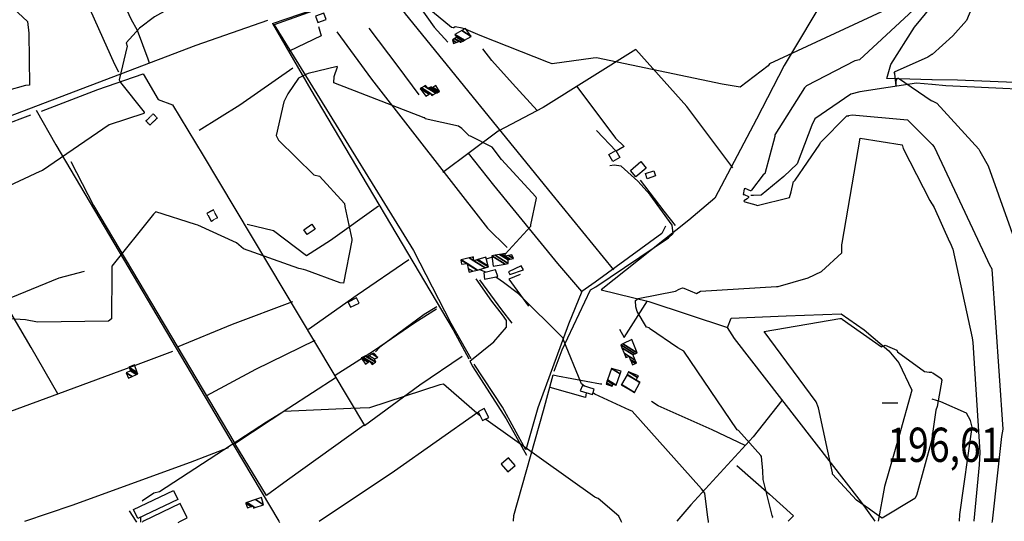
# Model space of a CAD drawing. Extents: x 498407 to 512738, y 4372557 to 4381815.
# Drawn here: x 501057 to 502062, y 4379494 to 4380006 of the extents above; entities that cross this region are included whole.
import ezdxf
from ezdxf.enums import TextEntityAlignment as Align

# ---------------------------------------------------------------- set-up
doc = ezdxf.new("R2010")
doc.units = 0
doc.header["$MEASUREMENT"] = 0
doc.linetypes.add('HIDDEN', pattern=[0.375, 0.25, -0.125])
for name, color, linetype in [('21', 7, 'CONTINUOUS'), ('30', 7, 'CONTINUOUS'), ('38', 7, 'CONTINUOUS'), ('47', 7, 'CONTINUOUS'), ('48', 7, 'CONTINUOUS'), ('51', 7, 'CONTINUOUS'), ('7', 7, 'CONTINUOUS'), ('9', 7, 'CONTINUOUS')]:
    doc.layers.add(name, color=color, linetype=linetype)
doc.styles.get("Standard").update_dxf_attribs({"font": 'txt', "height": 0.2})

# ---------------------------------------------------------------- blocks, each defined once
blk = doc.blocks.new('COTA')
at = {"layer": '7', "color": 7, "linetype": 'Continuous'}
blk.add_line((-1.98, -0.02), (2.02, -0.02), dxfattribs=at)

msp = doc.modelspace()

# ---------------------------------------------------------------- linework, layer by layer
at = {"layer": '21', "color": 5, "linetype": 'Continuous'}
msp.add_lwpolyline([(501631.2, 4379632.44), (501628.91, 4379627.07), (501641.62, 4379623.38), (501643.34, 4379628.71)], close=True, dxfattribs=at)
at = {"layer": '30', "color": 7, "linetype": 'Continuous'}
for p, q in [((501220.35, 4379512.02), (501182.9, 4379493.75)), ((501182.9, 4379493.75), (501182.89, 4379493.75)), ((501218.37, 4379492.64), (501220.63, 4379493.74))]:
    msp.add_line(p, q, dxfattribs=at)
msp.add_lwpolyline([(501172.72, 4379505.91), (501213.54, 4379525.29), (501217.9, 4379516.1), (501177.08, 4379496.72)], close=True, dxfattribs=at)
for points in [[(501220.63, 4379493.74), (501227.61, 4379497.15), (501220.35, 4379512.02)], [(501182.89, 4379493.75), (501181.97, 4379493.29), (501182.28, 4379492.65)]]:
    msp.add_lwpolyline(points, dxfattribs=at)
at = {"layer": '38', "color": 7, "linetype": 'Continuous'}
for p, q in [((501988.42, 4379940.1), (501988.19, 4379940.12)), ((501168.39, 4379504.42), (501175.04, 4379493.75)), ((501175.04, 4379493.75), (501175.72, 4379492.65)), ((501321.03, 4379493.74), (501321.69, 4379492.63))]:
    msp.add_line(p, q, dxfattribs=at)
for points in [[(501314.55, 4380002.56), (501384.56, 4380026.61), (501442.05, 4380046.99)], [(501441.73, 4380047.31), (501455.67, 4380033.36), (501479.89, 4379998.95), (501493.67, 4379983.56)], [(500817.48, 4379820.59), (500827.48, 4379824.75), (501236.58, 4379980.56), (501309.99, 4380006.04)], [(501314.55, 4380002.56), (501353.93, 4379934.7), (501499.15, 4379689.31), (501515.07, 4379659.64)], [(501988.19, 4379940.12), (501972.51, 4379941.43), (501914.52, 4379932.86), (501905.43, 4379930.2), (501868.54, 4379905.13), (501865.44, 4379898.66), (501850.65, 4379859.09), (501837.1, 4379846.12), (501813.75, 4379827.11), (501806.09, 4379826.69), (501803.34, 4379826.83)], [(502208.09, 4379890.09), (502198.1, 4379901.02), (502146.13, 4379931.32), (502133.46, 4379932.73), (502002.51, 4379938.93), (501988.42, 4379940.1)], [(501073.31, 4379914.08), (501093.47, 4379878.6), (501275.59, 4379570.44), (501321.03, 4379493.74)], [(501723.9, 4379788.01), (501722.98, 4379796.44), (501700.48, 4379827.57), (501687.89, 4379841.45), (501670.84, 4379856.86), (501663.57, 4379857.61), (501659.15, 4379857.06)], [(501602.31, 4379647.09), (501610.69, 4379669.01), (501639.36, 4379730.16), (501644.97, 4379733.32), (501719.28, 4379783.37), (501723.9, 4379788.01)], [(501516.36, 4379657.24), (501540.77, 4379677.05), (501553.7, 4379692.21), (501553.65, 4379698.82), (501549.55, 4379704.88), (501538.63, 4379718.7), (501522.66, 4379741.44)], [(501482.44, 4379712.84), (501469.75, 4379705.19), (501424.49, 4379671.61), (501419.79, 4379667.05)], [(501516.36, 4379657.24), (501519.41, 4379651.56), (501553.23, 4379598.52), (501574.24, 4379561.45)], [(501560.81, 4379493.72), (501561.3, 4379499.63), (501591.35, 4379606.96), (501601.29, 4379643.48)], [(501601.29, 4379643.48), (501605.81, 4379642.42), (501649.63, 4379634.24), (501650.94, 4379634.2)]]:
    msp.add_lwpolyline(points, dxfattribs=at)
at = {"layer": '47', "color": 1, "linetype": 'Continuous'}
for points in [[(501361.13, 4380003.52), (501369.53, 4380006.67), (501367.1, 4380013.16), (501358.7, 4380010.01)], [(501665.29, 4379872.71), (501669.47, 4379865.55), (501662.39, 4379861.42), (501658.21, 4379868.58)], [(501680.26, 4379852.46), (501691, 4379861.38), (501696.46, 4379854.8), (501685.72, 4379845.88)], [(501695.55, 4379849.26), (501704.14, 4379852.03), (501705.86, 4379846.71), (501697.27, 4379843.94)], [(501346.69, 4379791.74), (501354.83, 4379797.28), (501358.15, 4379792.41), (501350.01, 4379786.87)], [(501530.47, 4379747.86), (501531.34, 4379741.27), (501544.86, 4379743.87), (501542.56, 4379750.63)], [(501555.76, 4379748.87), (501557.17, 4379745.95), (501571.19, 4379750.73), (501568.81, 4379754.93)], [(501394.51, 4379712.51), (501403.08, 4379716.73), (501400.48, 4379722.02), (501391.91, 4379717.8)], [(501524.63, 4379605.67), (501529.31, 4379596.63), (501535.52, 4379599.85), (501530.84, 4379608.89)], [(501548.26, 4379552.27), (501555.04, 4379544.36), (501562.47, 4379550.73), (501555.69, 4379558.64)]]:
    msp.add_lwpolyline(points, close=True, dxfattribs=at)
at = {"layer": '48', "color": 1, "linetype": 'HIDDEN'}
for points in [[(501185.38, 4379902.93), (501192.89, 4379910.27), (501197.04, 4379906.03), (501189.53, 4379898.69)], [(501247.77, 4379808.45), (501252.08, 4379800.49), (501258.58, 4379804.01), (501254.27, 4379811.97)]]:
    msp.add_lwpolyline(points, close=True, dxfattribs=at)
at = {"layer": '51', "color": 1, "linetype": 'Continuous'}
for points in [[(501121.51, 4380115.75), (501126.57, 4380102.84), (501170.18, 4380007.41), (501176.65, 4379995.59), (501187.24, 4379966.59), (501188.62, 4379962.48)], [(501908.03, 4380077.13), (501882.37, 4380035.43), (501837.45, 4379959.72), (501808.9, 4379904.72), (501766.41, 4379824.18), (501739.92, 4379801.45), (501650.25, 4379730.35), (501698.98, 4379718.3), (501779.29, 4379691.88), (501783.01, 4379701.22), (501839.29, 4379703.76), (501895.49, 4379705.62), (501919.09, 4379689.49), (501944.09, 4379667.94), (501954.36, 4379655.63), (501967.67, 4379627.73), (501954.34, 4379580.04), (501939.79, 4379529.39), (501933.18, 4379493.7)], [(501112.7, 4380052.01), (501120.75, 4380034.11), (501153.44, 4379961.13), (501157.46, 4379953.14)], [(501442.87, 4380044.96), (501380.3, 4380024.09), (501316.35, 4380001.08), (501352.71, 4379942.18), (501458.86, 4379770.52), (501496.7, 4379696.27), (501517.28, 4379660.15)], [(501663.25, 4379750.77), (501600.16, 4379828.35), (501450.42, 4380012.54), (501429.72, 4380040.58)], [(501988.19, 4379945.12), (501954.34, 4379945.86), (501942.16, 4379946.28), (501946.14, 4379960.6), (501970.4, 4379998.97), (501988.18, 4380020.38)], [(501361.76, 4379999.56), (501364.36, 4379989.86), (501331.58, 4379974.44)], [(501380.48, 4379994.08), (501415.95, 4379945.52), (501534.3, 4379793.33), (501554.48, 4379773.6)], [(501413.11, 4379997.81), (501442.84, 4379958.55), (501464.25, 4379929.54)], [(501785.01, 4379855.02), (501738, 4379917.61), (501685.75, 4379976.03), (501590.98, 4379916.59), (501545.14, 4379892.61), (501488.62, 4379850.27)], [(501585.17, 4379913.55), (501559.82, 4379941.26), (501538.81, 4379964.82), (501529.59, 4379976.53)], [(501078.94, 4379912.79), (501136.37, 4379935.19), (501182.78, 4379951.02), (501197.77, 4379924.89), (501212.43, 4379919.46), (501244.06, 4379867.7), (501408.61, 4379591.55), (501465.23, 4379633.35), (501508.47, 4379662.6)], [(501335.57, 4379956.88), (501281.51, 4379919), (501239.74, 4379893.15)], [(502145.8, 4379937.83), (502122.67, 4379940.19), (502014.39, 4379944.54), (501988.42, 4379945.11)], [(501625.56, 4379938.28), (501665.16, 4379885.41), (501673.85, 4379876.9), (501665.65, 4379872.2), (501645.51, 4379893.24)], [(501095.44, 4379624.15), (501068.39, 4379671.33), (500955.75, 4379862.63), (501009.61, 4379887.31), (501067.83, 4379909.05)], [(501715.99, 4379795.46), (501712.27, 4379788.06), (501644.42, 4379738.28), (501630.76, 4379728.67), (501606.27, 4379757.4), (501540.65, 4379837.28), (501515.01, 4379870.04)], [(501108.7, 4379861.47), (501131.78, 4379816.65), (501276.4, 4379573.16), (501331.43, 4379609.63), (501379.88, 4379641.07)], [(501690.29, 4379842.41), (501714.56, 4379810.82), (501725.89, 4379796.23)], [(501422.92, 4379815.84), (501374.06, 4379780.63), (501349.6, 4379765.02), (501315.83, 4379790.46), (501288.82, 4379797.12)], [(501351.39, 4379689.99), (501401.2, 4379725.19), (501453.83, 4379761.16)], [(500924.6, 4379671.91), (500979.22, 4379694.63), (501096.73, 4379742.72), (501122.74, 4379749.27)], [(501526.06, 4379740.42), (501548.56, 4379710.01), (501559.03, 4379696.19)], [(501567.8, 4379745.89), (501556.16, 4379741.17), (501576.11, 4379713.58)], [(501630.76, 4379728.67), (501616.96, 4379695.25), (501585.83, 4379609.82), (501573.57, 4379566.72), (501549.59, 4379610.5), (501520.73, 4379654.17)], [(501335, 4379718.12), (501273.4, 4379694.98), (501217.42, 4379671.69)], [(501669.27, 4379690.22), (501673.83, 4379681.52), (501697.62, 4379718.97)], [(501378.62, 4379643.25), (501417.84, 4379667.87), (501460.09, 4379697.08), (501482.13, 4379711.01)], [(501930.16, 4379493.7), (501916.44, 4379513.32), (501786.72, 4379680.6), (501779.29, 4379691.88)], [(501358.1, 4379678.47), (501297.5, 4379648.82), (501247.21, 4379621.93)], [(500998.06, 4379588.29), (501096.4, 4379624.5), (501174.78, 4379653.4), (501212.95, 4379667.54)], [(501635.17, 4379625.07), (501634.46, 4379620.09), (501598.19, 4379630.4)], [(502016.34, 4379493.71), (502016.54, 4379500.7), (502029.28, 4379589.86), (502027.47, 4379596.6), (502023.64, 4379604.4), (501997.46, 4379615.92), (501988.48, 4379618.68)], [(501797.46, 4379571.34), (501763.79, 4379587.11), (501708.62, 4379611.67), (501701.87, 4379616.12)], [(501834.94, 4379617.04), (501805.6, 4379580.2), (501741.87, 4379510.66), (501727.81, 4379493.71)], [(501362.2, 4379493.74), (501439.21, 4379545.45), (501524.3, 4379605.11)], [(501408.45, 4379591.84), (501329.95, 4379535.64), (501308.43, 4379520.2), (501276.4, 4379573.16)], [(501061.65, 4379493.75), (501110.01, 4379510.31), (501230.84, 4379554.29), (501269.66, 4379569.29)], [(501788.86, 4379550.62), (501822.27, 4379521.51), (501846.88, 4379499.16), (501841.24, 4379493.71)]]:
    msp.add_lwpolyline(points, dxfattribs=at)
at = {"layer": '9', "color": 30, "linetype": 'Continuous'}
for p, q in [((501988.42, 4379970.93), (501988.19, 4379970.77)), ((501988.19, 4379923.5), (501988.43, 4379923.39)), ((501988.2, 4379879.24), (501988.43, 4379878.98)), ((501988.21, 4379818.19), (501988.44, 4379817.82)), ((501988.48, 4379581.27), (501988.25, 4379577.63)), ((501988.48, 4379583.06), (501988.48, 4379583.05)), ((501988.48, 4379583.05), (501988.48, 4379583.04)), ((501988.48, 4379583.04), (501988.48, 4379583.03)), ((501988.48, 4379583.03), (501988.48, 4379583.02)), ((501988.48, 4379583.02), (501988.48, 4379583.01)), ((501988.48, 4379583.01), (501988.48, 4379583)), ((501988.48, 4379583), (501988.48, 4379582.99)), ((501988.48, 4379582.99), (501988.48, 4379582.98)), ((501988.48, 4379582.98), (501988.48, 4379582.97)), ((501988.48, 4379582.97), (501988.48, 4379582.96)), ((501988.48, 4379582.96), (501988.48, 4379582.95)), ((501988.48, 4379582.95), (501988.48, 4379582.94)), ((501988.48, 4379582.94), (501988.48, 4379582.93)), ((501988.48, 4379582.93), (501988.48, 4379582.92)), ((501988.48, 4379582.92), (501988.48, 4379582.9)), ((501988.48, 4379582.9), (501988.48, 4379582.88)), ((501988.48, 4379582.88), (501988.48, 4379582.86)), ((501988.48, 4379582.86), (501988.48, 4379582.84)), ((501988.48, 4379582.84), (501988.48, 4379582.82)), ((501988.48, 4379582.82), (501988.48, 4379582.8)), ((501988.48, 4379582.8), (501988.48, 4379582.78)), ((501988.48, 4379582.78), (501988.48, 4379582.76)), ((501988.48, 4379582.76), (501988.48, 4379582.74)), ((501988.48, 4379582.74), (501988.48, 4379582.72)), ((501988.48, 4379582.72), (501988.48, 4379582.7)), ((501988.48, 4379582.7), (501988.48, 4379582.68)), ((501988.48, 4379582.68), (501988.48, 4379582.66)), ((501988.48, 4379582.66), (501988.48, 4379582.64)), ((501988.48, 4379582.64), (501988.48, 4379582.62)), ((501988.48, 4379582.62), (501988.48, 4379582.59)), ((501988.48, 4379582.59), (501988.48, 4379582.56)), ((501988.48, 4379582.56), (501988.48, 4379582.53)), ((501988.48, 4379582.53), (501988.48, 4379582.5)), ((501988.48, 4379582.5), (501988.48, 4379582.47)), ((501988.48, 4379582.47), (501988.48, 4379582.44)), ((501988.48, 4379582.44), (501988.48, 4379582.41)), ((501988.48, 4379582.41), (501988.48, 4379582.38)), ((501988.48, 4379582.38), (501988.48, 4379582.35)), ((501988.48, 4379582.35), (501988.48, 4379582.31)), ((501988.48, 4379582.31), (501988.48, 4379582.27)), ((501988.48, 4379582.27), (501988.48, 4379582.23)), ((501988.48, 4379582.23), (501988.48, 4379582.19)), ((501988.48, 4379582.19), (501988.48, 4379582.15)), ((501988.48, 4379582.15), (501988.48, 4379582.11)), ((501988.48, 4379582.11), (501988.48, 4379582.07)), ((501988.48, 4379582.07), (501988.48, 4379582.03)), ((501988.48, 4379582.03), (501988.48, 4379581.98)), ((501988.48, 4379581.98), (501988.48, 4379581.93)), ((501988.48, 4379581.93), (501988.48, 4379581.88)), ((501988.48, 4379581.88), (501988.48, 4379581.83)), ((501988.48, 4379581.83), (501988.48, 4379581.78)), ((501988.48, 4379581.78), (501988.48, 4379581.72)), ((501988.48, 4379581.72), (501988.48, 4379581.66)), ((501988.48, 4379581.66), (501988.48, 4379581.6)), ((501988.48, 4379581.6), (501988.48, 4379581.54)), ((501988.48, 4379581.54), (501988.48, 4379581.48)), ((501988.48, 4379581.48), (501988.48, 4379581.41)), ((501988.48, 4379581.41), (501988.48, 4379581.34)), ((501988.48, 4379581.34), (501988.48, 4379581.27)), ((501179.96, 4379498.08), (501179.82, 4379493.75)), ((501179.82, 4379493.75), (501179.78, 4379492.65)), ((501671.44, 4379492.61), (501670.95, 4379493.72)), ((501759.98, 4379492.6), (501759.87, 4379493.71)), ((502049.66, 4379493.72), (502049.55, 4379492.6))]:
    msp.add_line(p, q, dxfattribs=at)
for points in [[(501211.62, 4380140.18), (501207.02, 4380138.62), (501125.24, 4380100.33), (501110.6, 4380096.69), (501038.97, 4380069.66), (501036.45, 4380064.91), (501036.61, 4380031.81), (501040.46, 4380027.35), (501064.53, 4380004.51), (501065.96, 4379992.6), (501066.55, 4379939.65), (501062.39, 4379939.25), (501023.16, 4379928.36), (501015.02, 4379922.26), (500993.63, 4379901.06), (500992.59, 4379900.62)], [(501499.17, 4379998.06), (501497.38, 4379998.51), (501460.65, 4380029.03), (501460.7, 4380029.27), (501460.44, 4380029.5), (501313.52, 4380071.41), (501304.43, 4380070.67), (501194.21, 4380009.21), (501178.94, 4379997.96), (501165.2, 4379982.91), (501166.11, 4379979.28), (501158.03, 4379944.95), (501159.54, 4379942.3), (501183.59, 4379911.89), (501183.52, 4379911.62)], [(502051.69, 4380075.49), (502050.38, 4380069.98), (502023.6, 4380005.62), (502009.58, 4379989.8), (501988.53, 4379971.01), (501988.42, 4379970.93)], [(501975.88, 4380062.34), (501972.22, 4380054.97), (501939.48, 4380016.07), (501936.69, 4380014.44), (501822.4, 4379961.19), (501820.85, 4379959.15), (501792.24, 4379937.63), (501774.02, 4379940.65), (501645.52, 4379967.48), (501642.34, 4379967.09), (501600.23, 4379961.19), (501596.69, 4379962.8), (501526.83, 4379990.37), (501512.59, 4379996.27)], [(501988.17, 4380035.34), (501987.41, 4380033.66), (501914.34, 4379965.56), (501909.36, 4379964.41), (501859.95, 4379938.76), (501858.04, 4379936.63), (501827.7, 4379888.73), (501827.63, 4379887.09), (501817.58, 4379848.98), (501817.27, 4379848.72)], [(501510.89, 4379996.94), (501508.43, 4379997.83), (501501.33, 4379999.14), (501500.03, 4379998.2), (501499.61, 4379998.1), (501499.17, 4379998.06)], [(501988.19, 4379970.77), (501984.16, 4379967.99), (501949.75, 4379952.67), (501949.5, 4379952.31), (501949.46, 4379952.2), (501949.58, 4379952.14), (501949.78, 4379952.16), (501949.93, 4379952.05), (501949.92, 4379951.17), (501951.33, 4379938.92), (501951.78, 4379939.7), (501951.77, 4379944.45), (501953.03, 4379946.72), (501953.93, 4379946.58), (501987.45, 4379923.84), (501988.19, 4379923.5)], [(501348.75, 4379950.55), (501341.24, 4379946.58), (501330.28, 4379930.67), (501326.15, 4379922.33), (501318.52, 4379888.09), (501320.79, 4379883.28), (501357.03, 4379847.82), (501362.82, 4379846.6), (501388.34, 4379818.65), (501388.69, 4379815.5), (501395.84, 4379782.06), (501395.83, 4379782.04), (501395.83, 4379782.03), (501395.82, 4379782.02), (501395.8, 4379781.99), (501395.74, 4379780.76), (501387.17, 4379737.18), (501383.81, 4379737.63), (501348.65, 4379750.53), (501346.28, 4379751.25)], [(501552.39, 4379766.72), (501552.41, 4379766.78), (501578.47, 4379795.44), (501578.49, 4379796.82), (501584.22, 4379823.97), (501583.71, 4379825.43), (501548.74, 4379863.49), (501538.96, 4379876.1), (501516.9, 4379887.35), (501515.54, 4379887.85), (501508.17, 4379895.29), (501504.75, 4379897.65), (501470.6, 4379904.95), (501470.15, 4379906.05), (501469.76, 4379906.25), (501377.33, 4379941.99), (501377.77, 4379948.29), (501381.1, 4379958.19), (501380.69, 4379958.71), (501351.16, 4379951.55), (501348.75, 4379950.55)], [(501988.43, 4379923.39), (501993.13, 4379921.25), (502035.97, 4379874.26), (502037.2, 4379872.15), (502038.66, 4379869.62)], [(501183.52, 4379911.62), (501183.13, 4379910.68), (501147.89, 4379899.02), (501147.86, 4379898.97), (501079.93, 4379852.18), (501077.21, 4379851.15), (501013.41, 4379821.59), (501001.69, 4379822.12), (500939.68, 4379824.77), (500938.39, 4379824.8)], [(501846.96, 4379841.01), (501847, 4379841.1), (501847.01, 4379841.19), (501848.41, 4379842.47), (501873.71, 4379879.15), (501874.47, 4379881.07), (501901.3, 4379908.13), (501902.44, 4379908.08), (501902.96, 4379907.92), (501903.05, 4379907.95), (501903.11, 4379908.01), (501903.16, 4379908.5), (501906.77, 4379909.09), (501963.11, 4379904.05), (501964.36, 4379903.09), (501986.9, 4379880.7), (501988.2, 4379879.24)], [(501896.27, 4379776.37), (501896.37, 4379778.03), (501914.8, 4379885.33), (501915.02, 4379885.47), (501957.67, 4379878.61), (501957.9, 4379878.06), (501958.12, 4379877.45)], [(501958.12, 4379877.45), (501958.81, 4379874.79), (501986.04, 4379821.67), (501988.21, 4379818.19)], [(501988.43, 4379878.98), (501990.63, 4379876.52), (502047.85, 4379754.43), (502048.25, 4379753.68)], [(502038.66, 4379869.62), (502045.78, 4379856.93), (502079.01, 4379763.27), (502079.22, 4379761.4), (502099.15, 4379601.86), (502098.75, 4379591.84), (502099.41, 4379494.67), (502099.28, 4379493.74)], [(501817.27, 4379848.72), (501815.72, 4379847.99), (501803.99, 4379832.26), (501803.12, 4379831.54), (501802.74, 4379831.53), (501797.3, 4379833.94), (501796.54, 4379833.71), (501796.3, 4379833.16), (501795.57, 4379827.91), (501796.29, 4379827.68), (501800.8, 4379825.57), (501800.89, 4379825.22), (501800.84, 4379824.85), (501799.38, 4379823.35), (501796.15, 4379821.27), (501796.12, 4379821.17), (501796.28, 4379820.51), (501796.98, 4379820.18), (501808.35, 4379817.13), (501809.71, 4379816.51), (501842.76, 4379824.58), (501844.51, 4379830.64), (501846.94, 4379840.96), (501846.96, 4379841.01)], [(501346.28, 4379751.25), (501341.55, 4379752.05), (501284.97, 4379772.11), (501277.97, 4379778.37), (501238.44, 4379796.5), (501236.04, 4379797.08), (501195.54, 4379809.98), (501193.14, 4379807.6), (501150.67, 4379754.57), (501150.76, 4379748.45), (501150.34, 4379700.8), (501147.09, 4379698.36), (501074.64, 4379697.31), (501062.36, 4379699.59), (501041.06, 4379700.9), (501039.17, 4379700.8)], [(501988.44, 4379817.82), (501990.5, 4379814.52), (502006.19, 4379779.5), (502006.82, 4379778.24)], [(501699.37, 4379691.33), (501696.54, 4379692.26), (501687.27, 4379708.33), (501685.85, 4379713), (501685.61, 4379719.42), (501688.21, 4379721.44), (501726.23, 4379728.96), (501730.08, 4379730.99), (501733.35, 4379732.32), (501734.8, 4379731.86), (501747.69, 4379726.48), (501751.8, 4379729.09), (501829.48, 4379733.83), (501831.18, 4379733.8), (501861.81, 4379742.61), (501875.34, 4379748.97), (501896.19, 4379768.09), (501896.23, 4379774.21), (501896.25, 4379775.4), (501896.27, 4379776.37)], [(502006.82, 4379778.24), (502009.71, 4379771.84), (502029.25, 4379681.2), (502029.91, 4379676.64), (502037.08, 4379564.35), (502036.37, 4379551.54), (502031.03, 4379494.32), (502031, 4379493.72)], [(501533.11, 4379762.05), (501536.18, 4379763.16), (501538.65, 4379763.84), (501539, 4379763.88)], [(501532.43, 4379748.31), (501528.3, 4379749.99), (501526.83, 4379750.66), (501525.94, 4379751.09)], [(502048.25, 4379753.68), (502049.27, 4379751.28), (502060.79, 4379588.02), (502059.43, 4379580.37), (502050, 4379497.02), (502049.66, 4379493.72)], [(501633.27, 4379631.8), (501630.27, 4379634.21), (501611.66, 4379679.93), (501611.65, 4379680.84), (501565.97, 4379726.31), (501550.7, 4379737.91), (501543.92, 4379742.48), (501542.25, 4379743.37)], [(501924.47, 4379505.96), (501911.11, 4379515.4), (501886.69, 4379542.05), (501886.59, 4379543.27), (501872.4, 4379609.85), (501869.91, 4379615.74), (501816.99, 4379687.77), (501817.03, 4379687.87), (501894.01, 4379701.14), (501894.58, 4379701.14)], [(501894.58, 4379701.14), (501895.95, 4379701.01), (501896.69, 4379700.2), (501936.76, 4379672.18), (501940.54, 4379673.87), (501952.39, 4379668.66), (501952.93, 4379666.92), (501980.74, 4379646.69), (501985.3, 4379646.27), (501988.22, 4379646.05), (501988.24, 4379646.04)], [(501825.39, 4379497.12), (501825.67, 4379497.8), (501825.16, 4379499.5), (501815.74, 4379536.34), (501815.51, 4379545.29), (501814.28, 4379560.03), (501813.53, 4379560.81), (501790.58, 4379586.46), (501789.18, 4379587.34), (501734.68, 4379667.51), (501728.76, 4379671.06), (501699.91, 4379690.91), (501699.37, 4379691.33)], [(501988.47, 4379645.85), (501989.09, 4379645.46), (501996.76, 4379640.28), (501997.29, 4379639.74)], [(501997.29, 4379639.74), (501998.38, 4379637.94), (501993.4, 4379611.22), (501992.07, 4379607.28), (501988.62, 4379583.36), (501988.48, 4379583.06)], [(501526.8, 4379601.48), (501526.27, 4379601.85), (501489.21, 4379634), (501485.61, 4379633.1), (501413.67, 4379609.82), (501394.73, 4379608.93), (501326.15, 4379605.93), (501308.67, 4379595.18), (501199.45, 4379523.71), (501193.66, 4379522.48), (501182.04, 4379514.58), (501181.7, 4379514.25)], [(501759.87, 4379493.71), (501759.48, 4379497.52), (501756.36, 4379522.58), (501752.94, 4379527.03), (501682.14, 4379606.14), (501679.24, 4379607.35), (501644.08, 4379623.73), (501642.13, 4379624.96)], [(501646.26, 4379517.41), (501643.81, 4379518.34), (501532.49, 4379597.8), (501532.06, 4379598.06)], [(501988.25, 4379577.63), (501988.23, 4379577.24), (501972.34, 4379519.96), (501970.64, 4379516.98), (501937.39, 4379496.77), (501936.68, 4379497.12), (501927.19, 4379504.02), (501924.47, 4379505.96)], [(501670.95, 4379493.72), (501668.59, 4379499.08), (501647.38, 4379517.1), (501646.26, 4379517.41)]]:
    msp.add_lwpolyline(points, dxfattribs=at)

# ---------------------------------------------------------------- block references
at = {"layer": '7', "color": 7, "linetype": 'Continuous', "xscale": 4, "yscale": 4}
msp.add_blockref('COTA', (501945.29, 4379614.95), dxfattribs=at)

# ---------------------------------------------------------------- texts
at = {"layer": '7', "color": 7, "linetype": 'Continuous', "width": 0.8}
msp.add_text('196,61', height=35, dxfattribs=at).set_placement((501942.64, 4379571.92), align=Align.MIDDLE_LEFT)

# ---------------------------------------------------------------- meshes
at = {"layer": '47', "color": 1, "linetype": 'Continuous'}
mesh = msp.add_polyface(dxfattribs=at)
corners = [(501499.56, 4379982.28), (501502.354233, 4379983.304552), (501498.41, 4379985.75), (501506.59, 4379983.2), (501504.909943, 4379984.241646), (501500.411154, 4379987.030921), (501507.140761, 4379983.499919), (501505.56, 4379984.48), (501500.920158, 4379987.35673), (501509.174819, 4379984.607575), (501502.8, 4379988.56), (501510.666704, 4379985.419987), (501501.07, 4379991.37), (501517.7, 4379989.25), (501507.967885, 4379995.283969), (501511.75, 4379997.43), (501511.75, 4379997.43)]
mesh.append_faces([[corners[k] for k in face] for face in [(0, 0, 1, 2), (2, 1, 4, 5), (5, 4, 7, 8), (3, 3, 6, 7), (8, 6, 9, 10), (10, 9, 11, 12), (12, 11, 13, 14), (14, 13, 16, 15)]], dxfattribs={"vtx0": -1, "vtx2": -1, "color": 1})
mesh = msp.add_polyface(dxfattribs=at)
corners = [(501471.41, 4379928.33), (501471.41, 4379928.33), (501465.57, 4379936.07), (501474.749296, 4379930.378782), (501465.810917, 4379936.2067), (501477.37, 4379929.04), (501474.981205, 4379930.521067), (501466.858895, 4379936.801339), (501478.47422, 4379929.599769), (501475.99, 4379931.14), (501469.823458, 4379938.483479), (501473.7, 4379936.08), (501481.597884, 4379931.183265), (501470.91, 4379939.1), (501474.728184, 4379936.732704), (501482.742738, 4379931.763633), (501476.113914, 4379937.612382), (501477.65, 4379936.66), (501484.28571, 4379932.54582), (501476.63, 4379937.94), (501478.179713, 4379936.979169), (501484.860358, 4379932.83713), (501478.584978, 4379937.223354), (501485.3, 4379933.06), (501481.6, 4379939.04)]
mesh.append_faces([[corners[k] for k in face] for face in [(0, 1, 3, 2), (2, 3, 6, 4), (4, 6, 9, 7), (5, 5, 8, 9), (7, 8, 12, 10), (10, 11, 13, 13), (11, 12, 15, 14), (14, 15, 18, 16), (16, 17, 19, 19), (17, 18, 21, 20), (20, 21, 23, 22), (22, 23, 24, 24)]], dxfattribs={"vtx0": -1, "vtx2": -1, "color": 1})
mesh = msp.add_polyface(dxfattribs=at)
corners = [(501515.6, 4379748.23), (501515.6, 4379748.23), (501514.608649, 4379752.159997), (501507.77, 4379756.4), (501519.295854, 4379749.253902), (501513.430161, 4379756.831862), (501513.045901, 4379757.070106), (501507.03, 4379760.8), (501523.689377, 4379750.471088), (501513.36, 4379757.11), (501507.298001, 4379760.868475), (501523.950944, 4379750.543552), (501515.557014, 4379762.978679), (501520.2, 4379760.1), (501532.011661, 4379752.7767), (501518.823786, 4379763.813349), (501519.849403, 4379763.177461), (501523.395182, 4379760.979057), (501535.2, 4379753.66), (501519.75, 4379764.05), (501524.301098, 4379761.228292), (501534.96152, 4379754.618768), (501532.74, 4379763.55)]
mesh.append_faces([[corners[k] for k in face] for face in [(0, 1, 4, 2), (3, 3, 6, 7), (2, 4, 8, 5), (7, 6, 9, 10), (5, 8, 11, 9), (10, 11, 14, 12), (12, 13, 16, 15), (13, 14, 18, 17), (15, 16, 19, 19), (17, 18, 21, 20), (20, 21, 22, 22)]], dxfattribs={"vtx0": -1, "vtx2": -1, "color": 1})
mesh = msp.add_polyface(dxfattribs=at)
corners = [(501540.23, 4379754.39), (501538.85, 4379765), (501552.382669, 4379756.609665), (501538.85, 4379765), (501555.56, 4379757.19), (501542.023696, 4379765.582588), (501555.3, 4379761.08), (501546.663966, 4379766.434392), (501557.511613, 4379761.53417), (501552.47, 4379764.66), (501548.935548, 4379766.851381), (501560.84566, 4379762.218841), (501555.751185, 4379765.377446), (501552.36, 4379767.48), (501560.9, 4379762.23), (501555.804663, 4379765.389139), (501559.01, 4379766.09)]
mesh.append_faces([[corners[k] for k in face] for face in [(0, 0, 2, 1), (3, 2, 4, 5), (5, 4, 6, 7), (7, 6, 8, 10), (10, 9, 13, 13), (9, 8, 11, 12), (12, 11, 14, 15), (15, 14, 16, 16)]], dxfattribs={"vtx0": -1, "vtx2": -1, "color": 1})
mesh = msp.add_polyface(dxfattribs=at)
corners = [(501682.29, 4379653.72), (501675.61, 4379661.03), (501680.646089, 4379657.907595), (501685.409745, 4379654.9541), (501675.108646, 4379662.305906), (501676.561791, 4379661.404948), (501680.145364, 4379659.183111), (501686.36, 4379655.33), (501673.871732, 4379665.453756), (501678.91, 4379662.33), (501685.109727, 4379658.486132), (501671.655935, 4379671.092787), (501682.87, 4379664.14), (501670.49, 4379674.06), (501685.079229, 4379665.014592), (501670.49, 4379674.06), (501687.24, 4379665.87), (501672.450676, 4379675.039468), (501681.76, 4379679.69)]
mesh.append_faces([[corners[k] for k in face] for face in [(0, 0, 3, 2), (1, 1, 5, 4), (2, 3, 7, 6), (4, 5, 9, 8), (6, 7, 10, 9), (8, 10, 12, 11), (11, 12, 14, 13), (15, 14, 16, 17), (17, 16, 18, 18)]], dxfattribs={"vtx0": -1, "vtx2": -1, "color": 1})
mesh = msp.add_polyface(dxfattribs=at)
corners = [(501409.7, 4379654.29), (501405.26, 4379660.67), (501412.417045, 4379656.23259), (501405.493056, 4379660.77997), (501412.60766, 4379656.368873), (501416.38, 4379654.03), (501407.08536, 4379661.531317), (501413.91, 4379657.3), (501417.797396, 4379654.889791), (501411.22, 4379661.63), (501409.523554, 4379662.681807), (501419.967764, 4379656.206334), (501411.54375, 4379661.818465), (501409.88, 4379662.85), (501420.285057, 4379656.398803), (501411.579404, 4379661.839221), (501420.32, 4379656.42), (501413.59414, 4379663.012064), (501418.92, 4379659.71), (501416.54989, 4379664.732702), (501422.28, 4379661.18), (501418.16, 4379665.67), (501418.16, 4379665.67)]
mesh.append_faces([[corners[k] for k in face] for face in [(0, 0, 2, 1), (1, 2, 4, 3), (3, 4, 7, 6), (5, 5, 8, 7), (6, 8, 11, 10), (10, 9, 13, 13), (9, 11, 14, 12), (12, 14, 16, 15), (15, 16, 18, 17), (17, 18, 20, 19), (19, 20, 22, 21)]], dxfattribs={"vtx0": -1, "vtx2": -1, "color": 1})
mesh = msp.add_polyface(dxfattribs=at)
corners = [(501167.57, 4379640.11), (501171.302053, 4379641.755691), (501165.15, 4379645.57), (501175.88959, 4379643.778618), (501169.71, 4379647.61), (501177.14, 4379644.33), (501168.884156, 4379649.448672), (501177.14, 4379644.33), (501168.12, 4379651.15), (501176.573967, 4379645.90849), (501173.78, 4379653.7)]
mesh.append_faces([[corners[k] for k in face] for face in [(0, 0, 1, 2), (2, 1, 3, 4), (4, 3, 5, 6), (6, 7, 9, 8), (8, 9, 10, 10)]], dxfattribs={"vtx0": -1, "vtx2": -1, "color": 1})
mesh = msp.add_polyface(dxfattribs=at)
corners = [(501655.43, 4379633.86), (501655.902767, 4379635.282718), (501661.52, 4379631.8), (501656.642569, 4379637.50904), (501662.27, 4379634.02), (501656.911824, 4379638.319322), (501665.83, 4379632.79), (501660.78, 4379649.96), (501669.823587, 4379644.352922), (501660.78, 4379649.96), (501670.8, 4379647.18)]
mesh.append_faces([[corners[k] for k in face] for face in [(0, 0, 2, 1), (1, 2, 4, 3), (3, 4, 6, 5), (5, 6, 8, 7), (9, 8, 10, 10)]], dxfattribs={"vtx0": -1, "vtx2": -1, "color": 1})
mesh = msp.add_polyface(dxfattribs=at)
corners = [(501670.98, 4379633.09), (501671.306087, 4379633.671704), (501684.47, 4379625.51), (501676.862981, 4379643.584606), (501690.032882, 4379635.41919), (501686.08, 4379637.87), (501676.969984, 4379643.775488), (501690.14, 4379635.61), (501686.186325, 4379638.061302), (501678.43, 4379646.38), (501687.637096, 4379640.671546), (501678.43, 4379646.38), (501688.62, 4379642.44)]
mesh.append_faces([[corners[k] for k in face] for face in [(0, 0, 2, 1), (1, 2, 4, 3), (3, 5, 8, 6), (5, 4, 7, 7), (6, 8, 10, 9), (11, 10, 12, 12)]], dxfattribs={"vtx0": -1, "vtx2": -1, "color": 1})
mesh = msp.add_polyface(dxfattribs=at)
corners = [(501289.1, 4379507.4), (501287.586251, 4379512.02977), (501292.981615, 4379508.684613), (501295.36, 4379507.21), (501287.39, 4379512.63), (501293.484849, 4379508.851158), (501295.16264, 4379507.810917), (501295.86437, 4379507.37584), (501288.597138, 4379513.02761), (501294.69, 4379509.25), (501297.072241, 4379507.772997), (501297.189687, 4379515.857844), (501305.67, 4379510.6), (501303.42, 4379517.91), (501303.42, 4379517.91)]
mesh.append_faces([[corners[k] for k in face] for face in [(0, 0, 2, 1), (1, 2, 5, 4), (3, 3, 7, 6), (4, 5, 9, 8), (6, 7, 10, 9), (8, 10, 12, 11), (11, 12, 14, 13)]], dxfattribs={"vtx0": -1, "vtx2": -1, "color": 1})

doc.saveas('drawing.dxf')
